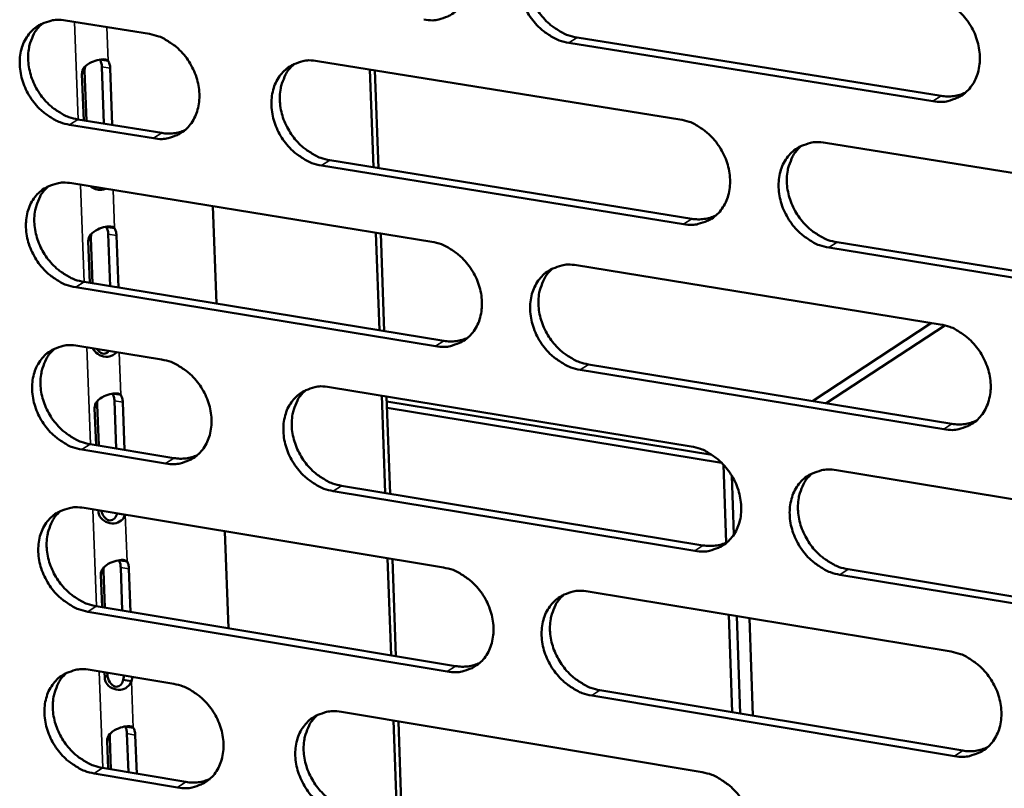
# Model space of a CAD drawing. Units: millimetres. Extents: x 65 to 5840, y 100 to 4100.
# Drawn here: x 5148 to 5191, y 3274 to 3307 of the extents above; entities that cross this region are included whole.
import ezdxf

# ---------------------------------------------------------------- set-up
doc = ezdxf.new("R2010")
doc.units = ezdxf.units.MM
doc.header["$LTSCALE"] = 20
doc.layers.add('Visible (ISO)', color=7, linetype='Continuous', lineweight=50)
doc.layers.add('Visible Narrow (ISO)', color=7, linetype='Continuous', lineweight=35)

msp = doc.modelspace()

# ---------------------------------------------------------------- linework, layer by layer
at = {"layer": 'Visible (ISO)'}
for p, q in [((5150.453, 3307.275), (5154.081, 3306.691)), ((5187.971, 3303.783), (5172.221, 3306.307)), ((5172.58, 3306.537), (5188.326, 3304.014)), ((5151.935, 3305.582), (5152.112, 3305.554)), ((5152.112, 3305.554), (5152.296, 3305.524)), ((5161.355, 3305.521), (5177.022, 3303)), ((5151.237, 3302.956), (5151.161, 3304.956)), ((5151.273, 3305.099), (5151.355, 3302.937)), ((5152.112, 3302.814), (5152.02, 3305.265)), ((5152.381, 3305.207), (5152.473, 3302.756)), ((5163.769, 3300.928), (5163.616, 3305.157)), ((5163.829, 3305.123), (5163.981, 3300.893)), ((5154.249, 3302.18), (5150.623, 3302.767)), ((5150.986, 3302.996), (5154.611, 3302.41)), ((5183.32, 3301.987), (5199.143, 3299.442)), ((5161.88, 3301.234), (5177.536, 3298.7)), ((5177.178, 3298.469), (5161.519, 3301.003)), ((5150.719, 3300.234), (5166.296, 3297.704)), ((5156.824, 3299.242), (5156.98, 3295.03)), ((5152.209, 3298.353), (5152.384, 3298.325)), ((5152.384, 3298.325), (5152.568, 3298.295)), ((5164.024, 3293.879), (5163.871, 3298.098)), ((5151.502, 3295.925), (5151.434, 3297.726)), ((5151.546, 3297.87), (5151.62, 3295.905)), ((5152.376, 3295.782), (5152.292, 3298.037)), ((5152.652, 3297.979), (5152.737, 3295.723)), ((5164.084, 3298.063), (5164.236, 3293.844)), ((5183.829, 3297.682), (5199.64, 3295.123)), ((5199.287, 3294.89), (5183.473, 3297.45)), ((5172.558, 3296.686), (5188.29, 3294.131)), ((5151.251, 3295.966), (5166.817, 3293.422)), ((5166.458, 3293.19), (5150.889, 3295.735)), ((5182.767, 3290.816), (5187.905, 3294.193)), ((5183.356, 3290.72), (5188.481, 3294.09)), ((5150.984, 3293.206), (5154.606, 3292.612)), ((5188.439, 3289.597), (5172.716, 3292.167)), ((5173.074, 3292.4), (5188.794, 3289.832)), ((5161.868, 3291.421), (5177.509, 3288.855)), ((5152.487, 3291.136), (5152.655, 3291.109)), ((5152.655, 3291.109), (5152.839, 3291.079)), ((5164.278, 3286.842), (5164.126, 3291.051)), ((5164.338, 3291.016), (5164.49, 3286.807)), ((5151.767, 3288.906), (5151.706, 3290.509)), ((5151.818, 3290.654), (5151.885, 3288.887)), ((5152.641, 3288.762), (5152.563, 3290.823)), ((5152.923, 3290.764), (5153.001, 3288.703)), ((5178.405, 3288.496), (5164.346, 3290.803)), ((5164.356, 3290.527), (5178.828, 3288.151)), ((5154.774, 3288.117), (5151.154, 3288.715)), ((5151.516, 3288.947), (5155.136, 3288.35)), ((5179.033, 3284.694), (5178.918, 3288.058)), ((5179.364, 3285.047), (5179.277, 3287.577)), ((5183.797, 3287.824), (5199.592, 3285.233)), ((5162.392, 3287.153), (5178.021, 3284.575)), ((5177.665, 3284.34), (5162.032, 3286.92)), ((5151.25, 3286.191), (5166.801, 3283.615)), ((5151.875, 3286.04), (5151.873, 3286.087)), ((5152.674, 3285.95), (5152.675, 3285.955)), ((5152.85, 3285.921), (5152.674, 3285.95)), ((5153.034, 3285.89), (5152.85, 3285.921)), ((5153.035, 3285.895), (5153.034, 3285.89)), ((5157.345, 3285.181), (5157.5, 3280.989)), ((5152.764, 3283.933), (5152.926, 3283.906)), ((5152.904, 3281.755), (5152.834, 3283.622)), ((5152.926, 3283.906), (5153.11, 3283.876)), ((5164.532, 3279.818), (5164.38, 3284.016)), ((5164.592, 3283.981), (5164.744, 3279.783)), ((5152.031, 3281.9), (5151.978, 3283.305)), ((5152.09, 3283.452), (5152.149, 3281.881)), ((5153.194, 3283.562), (5153.264, 3281.695)), ((5199.736, 3280.698), (5183.949, 3283.303)), ((5184.304, 3283.539), (5200.088, 3280.935)), ((5173.052, 3282.58), (5188.757, 3279.98)), ((5151.781, 3281.942), (5167.321, 3279.354)), ((5166.962, 3279.118), (5151.419, 3281.707)), ((5179.285, 3277.362), (5179.14, 3281.572)), ((5179.629, 3277.304), (5179.485, 3281.515)), ((5180.176, 3277.213), (5180.032, 3281.425)), ((5151.514, 3279.188), (5155.13, 3278.583)), ((5152.146, 3278.844), (5152.137, 3279.084)), ((5152.255, 3279.064), (5152.258, 3278.992)), ((5152.945, 3278.757), (5152.988, 3278.941)), ((5153.121, 3278.728), (5152.945, 3278.757)), ((5153.304, 3278.697), (5153.121, 3278.728)), ((5153.348, 3278.881), (5153.304, 3278.697)), ((5188.907, 3275.462), (5173.21, 3278.077)), ((5173.567, 3278.314), (5189.261, 3275.7)), ((5162.38, 3277.372), (5177.995, 3274.761)), ((5164.785, 3272.807), (5164.634, 3276.995)), ((5164.846, 3276.959), (5164.997, 3272.771)), ((5153.04, 3276.743), (5153.196, 3276.717)), ((5153.167, 3274.76), (5153.104, 3276.433)), ((5153.196, 3276.717), (5153.38, 3276.686)), ((5153.464, 3276.373), (5153.527, 3274.7)), ((5152.295, 3274.907), (5152.249, 3276.114)), ((5152.361, 3276.262), (5152.413, 3274.887)), ((5155.298, 3274.105), (5151.684, 3274.712)), ((5152.045, 3274.949), (5155.658, 3274.341))]:
    msp.add_line(p, q, dxfattribs=at)
at = {"layer": 'Visible (ISO)', "flags": 128}
for points in [[(5165.79, 3311.842, -0.035414), (5166.2, 3311.739, -0.057219), (5166.439, 3311.629, -0.015769), (5166.856, 3311.356, -0.034762), (5167.033, 3311.214, -0.031653), (5167.293, 3310.94, -0.032102), (5167.513, 3310.639, -0.031947), (5167.693, 3310.311, -0.03158), (5167.832, 3309.96, -0.034389), (5167.919, 3309.611, -0.033316), (5167.959, 3309.243, -0.038779), (5167.947, 3308.904, -0.037406), (5167.882, 3308.559, -0.044226), (5167.772, 3308.259, -0.043185), (5167.608, 3307.975, -0.048387), (5167.407, 3307.741, -0.048033), (5167.163, 3307.548, -0.048302), (5166.98, 3307.454, -0.024245), (5166.593, 3307.32, -0.068159), (5166.332, 3307.281, -0.047167), (5165.952, 3307.312)], [(5172.221, 3306.307, -0.035372), (5171.809, 3306.412, -0.057145), (5171.57, 3306.522, -0.015726), (5171.152, 3306.795, -0.034722), (5170.976, 3306.937, -0.031651), (5170.716, 3307.212, -0.032094), (5170.496, 3307.513, -0.031965), (5170.315, 3307.84, -0.031592), (5170.176, 3308.192, -0.034416), (5170.09, 3308.541, -0.033337), (5170.049, 3308.909, -0.038798), (5170.061, 3309.248, -0.037419), (5170.127, 3309.593, -0.044219), (5170.237, 3309.894, -0.043163), (5170.402, 3310.178, -0.048342), (5170.603, 3310.413, -0.047965), (5170.847, 3310.606, -0.048243), (5171.03, 3310.701, -0.024189), (5171.419, 3310.835, -0.068102), (5171.681, 3310.874, -0.047116), (5172.062, 3310.843)], [(5171.044, 3310.715, 0.04155), (5170.788, 3310.452, 0.065117), (5170.664, 3310.253, 0.020242), (5170.503, 3309.862, 0.041044), (5170.448, 3309.661, 0.034826), (5170.409, 3309.321, 0.036148), (5170.418, 3308.992, 0.031526), (5170.476, 3308.639, 0.032449), (5170.575, 3308.306, 0.030272), (5170.722, 3307.974, 0.030516), (5170.906, 3307.665, 0.030972), (5171.124, 3307.383, 0.030477), (5171.38, 3307.126, 0.033538), (5171.548, 3306.996, 0.014724), (5171.955, 3306.738, 0.055492), (5172.184, 3306.635, 0.034114), (5172.58, 3306.537)], [(5187.82, 3308.333, -0.035382), (5188.235, 3308.229, -0.057117), (5188.475, 3308.118, -0.015739), (5188.897, 3307.844, -0.034743), (5189.074, 3307.701, -0.031778), (5189.336, 3307.425, -0.032192), (5189.557, 3307.123, -0.032137), (5189.739, 3306.794, -0.031751), (5189.878, 3306.44, -0.034613), (5189.965, 3306.09, -0.033544), (5190.004, 3305.72, -0.03898), (5189.991, 3305.38, -0.037638), (5189.924, 3305.033, -0.044307), (5189.812, 3304.731, -0.043306), (5189.645, 3304.447, -0.048253), (5189.442, 3304.212, -0.047926), (5189.195, 3304.019, -0.047998), (5189.01, 3303.924, -0.024025), (5188.618, 3303.79, -0.067814), (5188.354, 3303.751, -0.046882), (5187.971, 3303.783)], [(5150.623, 3302.767, -0.035334), (5150.216, 3302.871, -0.057155), (5149.979, 3302.981, -0.015705), (5149.565, 3303.253, -0.034669), (5149.39, 3303.394, -0.031481), (5149.132, 3303.667, -0.031951), (5148.913, 3303.967, -0.03176), (5148.734, 3304.292, -0.031394), (5148.596, 3304.642, -0.034213), (5148.509, 3304.988, -0.033118), (5148.468, 3305.354, -0.038657), (5148.479, 3305.691, -0.037239), (5148.543, 3306.034, -0.044226), (5148.651, 3306.333, -0.043134), (5148.813, 3306.615, -0.048554), (5149.011, 3306.848, -0.048159), (5149.252, 3307.04, -0.048564), (5149.433, 3307.134, -0.024408), (5149.817, 3307.267, -0.068421), (5150.076, 3307.306, -0.047405), (5150.453, 3307.275)], [(5149.462, 3307.155, 0.041677), (5149.208, 3306.895, 0.065346), (5149.084, 3306.698, 0.020355), (5148.925, 3306.31, 0.041142), (5148.87, 3306.11, 0.034747), (5148.832, 3305.771, 0.036104), (5148.84, 3305.444, 0.031393), (5148.898, 3305.092, 0.032333), (5148.997, 3304.761, 0.030144), (5149.142, 3304.43, 0.030383), (5149.325, 3304.122, 0.03089), (5149.542, 3303.841, 0.030371), (5149.796, 3303.585, 0.033545), (5149.962, 3303.455, 0.01475), (5150.367, 3303.198, 0.055579), (5150.593, 3303.095, 0.034137), (5150.986, 3302.996)], [(5154.081, 3306.691, -0.035362), (5154.489, 3306.587, -0.057183), (5154.726, 3306.477, -0.015734), (5155.141, 3306.205, -0.034701), (5155.317, 3306.064, -0.03154), (5155.576, 3305.79, -0.031999), (5155.794, 3305.49, -0.031827), (5155.974, 3305.164, -0.031459), (5156.113, 3304.814, -0.034286), (5156.2, 3304.467, -0.033199), (5156.24, 3304.1, -0.038728), (5156.229, 3303.763, -0.037331), (5156.164, 3303.419, -0.044271), (5156.056, 3303.12, -0.043211), (5155.893, 3302.838, -0.048541), (5155.694, 3302.605, -0.04818), (5155.452, 3302.414, -0.048486), (5155.271, 3302.319, -0.024365), (5154.886, 3302.187, -0.068321), (5154.626, 3302.148, -0.047327), (5154.249, 3302.18)], [(5152.02, 3305.265, 0.037192), (5152.014, 3305.357, 0.037192), (5151.994, 3305.446, 0.030117), (5151.969, 3305.516, 0.030117), (5151.935, 3305.582)], [(5152.296, 3305.524, -0.03011), (5152.33, 3305.458, -0.03011), (5152.355, 3305.388, -0.037185), (5152.375, 3305.299, -0.037185), (5152.381, 3305.207)], [(5161.519, 3301.003, -0.035318), (5161.11, 3301.108, -0.057104), (5160.872, 3301.218, -0.01569), (5160.456, 3301.491, -0.03466), (5160.281, 3301.632, -0.031543), (5160.022, 3301.906, -0.031995), (5159.802, 3302.206, -0.031854), (5159.623, 3302.533, -0.031479), (5159.484, 3302.883, -0.034324), (5159.397, 3303.23, -0.033231), (5159.357, 3303.597, -0.038757), (5159.368, 3303.934, -0.037355), (5159.433, 3304.279, -0.044268), (5159.542, 3304.578, -0.043195), (5159.705, 3304.86, -0.048489), (5159.905, 3305.094, -0.048107), (5160.147, 3305.286, -0.048412), (5160.329, 3305.381, -0.024298), (5160.715, 3305.514, -0.068249), (5160.976, 3305.552, -0.047262), (5161.355, 3305.521)], [(5160.347, 3305.396, 0.041577), (5160.093, 3305.134, 0.065192), (5159.97, 3304.937, 0.020268), (5159.811, 3304.548, 0.041057), (5159.757, 3304.347, 0.034745), (5159.718, 3304.009, 0.036087), (5159.728, 3303.681, 0.031416), (5159.786, 3303.329, 0.03235), (5159.885, 3302.997, 0.030161), (5160.031, 3302.667, 0.030405), (5160.214, 3302.359, 0.030877), (5160.432, 3302.078, 0.030373), (5160.687, 3301.822, 0.033478), (5160.853, 3301.692, 0.014689), (5161.259, 3301.435, 0.055451), (5161.486, 3301.332, 0.034061), (5161.88, 3301.234)], [(5188.326, 3304.014, 0.038675), (5188.599, 3303.988, 0.038675), (5188.872, 3304.004, 0.037143), (5189.129, 3304.059, 0.037143), (5189.375, 3304.152)], [(5177.022, 3303, -0.035328), (5177.434, 3302.896, -0.057077), (5177.674, 3302.785, -0.015703), (5178.093, 3302.512, -0.034681), (5178.269, 3302.369, -0.031669), (5178.53, 3302.094, -0.032092), (5178.751, 3301.793, -0.032025), (5178.931, 3301.465, -0.031637), (5179.07, 3301.113, -0.03452), (5179.157, 3300.764, -0.033436), (5179.197, 3300.395, -0.038938), (5179.184, 3300.057, -0.037574), (5179.118, 3299.712, -0.044357), (5179.007, 3299.411, -0.043339), (5178.842, 3299.128, -0.048402), (5178.64, 3298.894, -0.048069), (5178.395, 3298.702, -0.048167), (5178.211, 3298.608, -0.024134), (5177.822, 3298.475, -0.06796), (5177.559, 3298.436, -0.047027), (5177.178, 3298.469)], [(5154.611, 3302.41, 0.037747), (5154.871, 3302.384, 0.037747), (5155.132, 3302.398, 0.036243), (5155.378, 3302.448, 0.036243), (5155.614, 3302.533)], [(5183.473, 3297.45, -0.035286), (5183.06, 3297.555, -0.057003), (5182.82, 3297.666, -0.01566), (5182.4, 3297.94, -0.034642), (5182.223, 3298.082, -0.031666), (5181.963, 3298.357, -0.032084), (5181.742, 3298.659, -0.032044), (5181.561, 3298.987, -0.031649), (5181.422, 3299.339, -0.034547), (5181.335, 3299.688, -0.033457), (5181.296, 3300.057, -0.038958), (5181.308, 3300.396, -0.037586), (5181.375, 3300.741, -0.04435), (5181.486, 3301.042, -0.043317), (5181.651, 3301.325, -0.048356), (5181.854, 3301.56, -0.048001), (5182.099, 3301.753, -0.048109), (5182.283, 3301.847, -0.024078), (5182.674, 3301.981, -0.067904), (5182.937, 3302.019, -0.046976), (5183.32, 3301.987)], [(5182.278, 3301.852, 0.041374), (5182.024, 3301.587, 0.064878), (5181.901, 3301.388, 0.020093), (5181.744, 3300.996, 0.040881), (5181.69, 3300.796, 0.034737), (5181.653, 3300.457, 0.036048), (5181.663, 3300.128, 0.031458), (5181.722, 3299.776, 0.032379), (5181.823, 3299.445, 0.030191), (5181.97, 3299.114, 0.030444), (5182.155, 3298.806, 0.030846), (5182.374, 3298.526, 0.030371), (5182.629, 3298.27, 0.03334), (5182.796, 3298.141, 0.014564), (5183.204, 3297.884, 0.055189), (5183.433, 3297.781, 0.033904), (5183.829, 3297.682)], [(5150.889, 3295.735, -0.035264), (5150.482, 3295.839, -0.057063), (5150.246, 3295.949, -0.015654), (5149.831, 3296.221, -0.034598), (5149.657, 3296.363, -0.031436), (5149.399, 3296.636, -0.031897), (5149.181, 3296.935, -0.031744), (5149.002, 3297.26, -0.031366), (5148.863, 3297.609, -0.034232), (5148.777, 3297.955, -0.033124), (5148.736, 3298.321, -0.038715), (5148.747, 3298.657, -0.037291), (5148.81, 3298.999, -0.044316), (5148.918, 3299.297, -0.043227), (5149.08, 3299.579, -0.048636), (5149.278, 3299.811, -0.048249), (5149.519, 3300.002, -0.048582), (5149.7, 3300.096, -0.024408), (5150.083, 3300.228, -0.068395), (5150.343, 3300.266, -0.047408), (5150.719, 3300.234)], [(5149.721, 3300.113, 0.041602), (5149.469, 3299.852, 0.065265), (5149.347, 3299.656, 0.020293), (5149.19, 3299.269, 0.041068), (5149.136, 3299.069, 0.034663), (5149.099, 3298.732, 0.036025), (5149.108, 3298.405, 0.031307), (5149.167, 3298.055, 0.032251), (5149.266, 3297.725, 0.030051), (5149.412, 3297.395, 0.030294), (5149.594, 3297.088, 0.030783), (5149.811, 3296.808, 0.030268), (5150.065, 3296.553, 0.033418), (5150.23, 3296.424, 0.014654), (5150.634, 3296.167, 0.055409), (5150.86, 3296.065, 0.034008), (5151.251, 3295.966)], [(5177.536, 3298.7, 0.0386), (5177.805, 3298.674, 0.0386), (5178.076, 3298.69, 0.037049), (5178.33, 3298.744, 0.037049), (5178.574, 3298.834)], [(5152.292, 3298.037, 0.037182), (5152.286, 3298.128, 0.037182), (5152.266, 3298.218, 0.030095), (5152.241, 3298.287, 0.030095), (5152.208, 3298.353)], [(5152.568, 3298.295, -0.030194), (5152.601, 3298.229, -0.030194), (5152.627, 3298.159, -0.03734), (5152.646, 3298.07, -0.03734), (5152.652, 3297.979)], [(5166.296, 3297.704, -0.035274), (5166.707, 3297.599, -0.057036), (5166.944, 3297.488, -0.015667), (5167.362, 3297.215, -0.03462), (5167.537, 3297.073, -0.031561), (5167.797, 3296.799, -0.031994), (5168.016, 3296.498, -0.031914), (5168.196, 3296.172, -0.031523), (5168.335, 3295.821, -0.034427), (5168.422, 3295.474, -0.033329), (5168.462, 3295.106, -0.038896), (5168.45, 3294.769, -0.037509), (5168.385, 3294.425, -0.044407), (5168.275, 3294.126, -0.043371), (5168.111, 3293.845, -0.04855), (5167.911, 3293.612, -0.048211), (5167.668, 3293.421, -0.048336), (5167.485, 3293.327, -0.024243), (5167.098, 3293.195, -0.068106), (5166.837, 3293.157, -0.047173), (5166.458, 3293.19)], [(5172.716, 3292.167, -0.035232), (5172.305, 3292.272, -0.056963), (5172.067, 3292.383, -0.015625), (5171.649, 3292.657, -0.03458), (5171.474, 3292.799, -0.031559), (5171.214, 3293.073, -0.031985), (5170.994, 3293.374, -0.031932), (5170.814, 3293.701, -0.031535), (5170.675, 3294.052, -0.034454), (5170.589, 3294.399, -0.03335), (5170.549, 3294.766, -0.038916), (5170.561, 3295.104, -0.037522), (5170.626, 3295.448, -0.044399), (5170.736, 3295.747, -0.043349), (5170.901, 3296.029, -0.048504), (5171.101, 3296.263, -0.048144), (5171.345, 3296.454, -0.048278), (5171.528, 3296.548, -0.024187), (5171.916, 3296.681, -0.06805), (5172.178, 3296.719, -0.047122), (5172.558, 3296.686)], [(5171.527, 3296.555, 0.041402), (5171.275, 3296.292, 0.064955), (5171.153, 3296.093, 0.02012), (5170.997, 3295.704, 0.040895), (5170.944, 3295.504, 0.034657), (5170.907, 3295.166, 0.035988), (5170.918, 3294.839, 0.03135), (5170.977, 3294.488, 0.032281), (5171.078, 3294.158, 0.030081), (5171.225, 3293.828, 0.030334), (5171.409, 3293.522, 0.030754), (5171.627, 3293.242, 0.030269), (5171.881, 3292.987, 0.033283), (5172.047, 3292.858, 0.014531), (5172.454, 3292.602, 0.05515), (5172.681, 3292.499, 0.033854), (5173.074, 3292.4)], [(5188.29, 3294.131, -0.035242), (5188.703, 3294.025, -0.056935), (5188.944, 3293.914, -0.015637), (5189.364, 3293.639, -0.034601), (5189.541, 3293.497, -0.031685), (5189.803, 3293.221, -0.032083), (5190.024, 3292.919, -0.032104), (5190.204, 3292.591, -0.031694), (5190.344, 3292.238, -0.034651), (5190.43, 3291.889, -0.033557), (5190.47, 3291.52, -0.039098), (5190.457, 3291.181, -0.037742), (5190.39, 3290.836, -0.044488), (5190.278, 3290.536, -0.043492), (5190.111, 3290.253, -0.048415), (5189.908, 3290.019, -0.048103), (5189.662, 3289.828, -0.048031), (5189.477, 3289.734, -0.024023), (5189.086, 3289.602, -0.067762), (5188.822, 3289.564, -0.046887), (5188.439, 3289.597)], [(5166.817, 3293.422, 0.038524), (5167.084, 3293.396, 0.038524), (5167.352, 3293.411, 0.036955), (5167.604, 3293.464, 0.036955), (5167.845, 3293.553)], [(5151.154, 3288.715, -0.035195), (5150.747, 3288.82, -0.056972), (5150.511, 3288.93, -0.015604), (5150.097, 3289.202, -0.034528), (5149.923, 3289.344, -0.03139), (5149.666, 3289.617, -0.031844), (5149.448, 3289.916, -0.031728), (5149.269, 3290.241, -0.031338), (5149.13, 3290.59, -0.03425), (5149.044, 3290.934, -0.03313), (5149.003, 3291.3, -0.038773), (5149.014, 3291.635, -0.037342), (5149.078, 3291.977, -0.044406), (5149.185, 3292.274, -0.04332), (5149.347, 3292.555, -0.048718), (5149.545, 3292.786, -0.048339), (5149.786, 3292.976, -0.048599), (5149.967, 3293.07, -0.024407), (5150.35, 3293.201, -0.068368), (5150.609, 3293.239, -0.04741), (5150.984, 3293.206)], [(5149.981, 3293.083, 0.041528), (5149.73, 3292.823, 0.065183), (5149.609, 3292.626, 0.020232), (5149.454, 3292.24, 0.040994), (5149.402, 3292.041, 0.03458), (5149.365, 3291.705, 0.035946), (5149.376, 3291.379, 0.031221), (5149.435, 3291.03, 0.032169), (5149.535, 3290.701, 0.029957), (5149.681, 3290.373, 0.030206), (5149.863, 3290.067, 0.030676), (5150.08, 3289.788, 0.030166), (5150.333, 3289.534, 0.033293), (5150.498, 3289.405, 0.014559), (5150.901, 3289.149, 0.055239), (5151.126, 3289.047, 0.03388), (5151.516, 3288.947)], [(5154.606, 3292.612, -0.035222), (5155.014, 3292.507, -0.057), (5155.251, 3292.397, -0.015632), (5155.666, 3292.124, -0.034559), (5155.84, 3291.983, -0.031448), (5156.099, 3291.709, -0.031892), (5156.317, 3291.41, -0.031794), (5156.497, 3291.084, -0.031402), (5156.635, 3290.735, -0.034324), (5156.722, 3290.389, -0.033211), (5156.762, 3290.023, -0.038845), (5156.751, 3289.688, -0.037434), (5156.687, 3289.345, -0.044452), (5156.578, 3289.048, -0.043397), (5156.415, 3288.767, -0.048704), (5156.217, 3288.536, -0.048359), (5155.976, 3288.346, -0.04852), (5155.794, 3288.253, -0.024362), (5155.41, 3288.122, -0.068268), (5155.15, 3288.084, -0.047332), (5154.774, 3288.117)], [(5162.032, 3286.92, -0.035179), (5161.623, 3287.025, -0.056922), (5161.386, 3287.136, -0.015589), (5160.971, 3287.409, -0.034519), (5160.796, 3287.551, -0.031451), (5160.537, 3287.824, -0.031887), (5160.318, 3288.124, -0.031821), (5160.139, 3288.449, -0.031422), (5160.001, 3288.799, -0.034361), (5159.914, 3289.145, -0.033243), (5159.874, 3289.511, -0.038874), (5159.885, 3289.847, -0.037458), (5159.95, 3290.19, -0.044448), (5160.058, 3290.488, -0.043382), (5160.222, 3290.769, -0.048652), (5160.421, 3291.001, -0.048286), (5160.663, 3291.191, -0.048447), (5160.845, 3291.285, -0.024296), (5161.23, 3291.416, -0.068196), (5161.491, 3291.454, -0.047267), (5161.868, 3291.421)], [(5160.847, 3291.293, 0.041429), (5160.597, 3291.031, 0.065029), (5160.477, 3290.834, 0.020147), (5160.322, 3290.446, 0.040908), (5160.27, 3290.247, 0.034577), (5160.234, 3289.91, 0.035928), (5160.245, 3289.585, 0.031242), (5160.304, 3289.236, 0.032184), (5160.405, 3288.907, 0.029973), (5160.551, 3288.578, 0.030226), (5160.735, 3288.273, 0.030661), (5160.952, 3287.994, 0.030166), (5161.205, 3287.74, 0.033226), (5161.37, 3287.611, 0.014497), (5161.775, 3287.355, 0.055111), (5162.001, 3287.253, 0.033804), (5162.392, 3287.153)], [(5152.563, 3290.823, 0.036841), (5152.557, 3290.913, 0.036841), (5152.538, 3291.001, 0.029855), (5152.513, 3291.07, 0.029855), (5152.48, 3291.135)], [(5152.839, 3291.079, -0.030279), (5152.872, 3291.013, -0.030279), (5152.898, 3290.944, -0.037495), (5152.917, 3290.855, -0.037495), (5152.923, 3290.764)], [(5188.794, 3289.832, 0.039349), (5189.071, 3289.805, 0.039349), (5189.348, 3289.821, 0.037734), (5189.608, 3289.878, 0.037734), (5189.857, 3289.973)], [(5177.509, 3288.855, -0.035188), (5177.921, 3288.75, -0.056895), (5178.16, 3288.639, -0.015601), (5178.579, 3288.364, -0.03454), (5178.755, 3288.222, -0.031577), (5179.015, 3287.948, -0.031984), (5179.235, 3287.646, -0.031992), (5179.415, 3287.319, -0.031579), (5179.554, 3286.968, -0.034557), (5179.64, 3286.62, -0.033449), (5179.68, 3286.253, -0.039056), (5179.668, 3285.915, -0.037678), (5179.602, 3285.572, -0.044539), (5179.491, 3285.273, -0.043526), (5179.326, 3284.991, -0.048564), (5179.124, 3284.759, -0.048246), (5178.88, 3284.568, -0.0482), (5178.696, 3284.475, -0.024132), (5178.307, 3284.344, -0.067907), (5178.045, 3284.306, -0.047032), (5177.665, 3284.34)], [(5155.136, 3288.35, 0.03841), (5155.399, 3288.324, 0.03841), (5155.664, 3288.338, 0.036826), (5155.913, 3288.389, 0.036826), (5156.151, 3288.477)], [(5183.949, 3283.303, -0.035147), (5183.536, 3283.409, -0.056821), (5183.297, 3283.52, -0.015559), (5182.877, 3283.795, -0.0345), (5182.701, 3283.938, -0.031574), (5182.441, 3284.212, -0.031976), (5182.221, 3284.514, -0.03201), (5182.041, 3284.841, -0.031592), (5181.902, 3285.193, -0.034584), (5181.815, 3285.54, -0.03347), (5181.775, 3285.908, -0.039076), (5181.788, 3286.246, -0.03769), (5181.854, 3286.589, -0.044531), (5181.965, 3286.889, -0.043504), (5182.131, 3287.171, -0.048518), (5182.333, 3287.404, -0.048178), (5182.578, 3287.595, -0.048142), (5182.762, 3287.688, -0.024076), (5183.152, 3287.82, -0.067852), (5183.415, 3287.858, -0.046981), (5183.797, 3287.824)], [(5182.741, 3287.686, 0.041226), (5182.492, 3287.421, 0.064717), (5182.371, 3287.222, 0.019972), (5182.218, 3286.832, 0.040733), (5182.166, 3286.632, 0.034567), (5182.131, 3286.295, 0.035887), (5182.143, 3285.969, 0.031282), (5182.204, 3285.62, 0.03221), (5182.305, 3285.291, 0.029999), (5182.453, 3284.963, 0.030261), (5182.638, 3284.657, 0.030628), (5182.856, 3284.379, 0.030162), (5183.111, 3284.125, 0.033086), (5183.277, 3283.997, 0.014372), (5183.683, 3283.741, 0.054848), (5183.911, 3283.638, 0.033646), (5184.304, 3283.539)], [(5151.419, 3281.707, -0.035125), (5151.012, 3281.813, -0.056881), (5150.777, 3281.923, -0.015553), (5150.363, 3282.196, -0.034457), (5150.189, 3282.337, -0.031345), (5149.932, 3282.61, -0.03179), (5149.714, 3282.909, -0.031711), (5149.535, 3283.233, -0.03131), (5149.397, 3283.582, -0.034269), (5149.311, 3283.927, -0.033136), (5149.27, 3284.291, -0.038832), (5149.281, 3284.626, -0.037393), (5149.344, 3284.967, -0.044497), (5149.452, 3285.263, -0.043413), (5149.614, 3285.543, -0.0488), (5149.811, 3285.774, -0.048428), (5150.052, 3285.964, -0.048616), (5150.233, 3286.056, -0.024405), (5150.615, 3286.187, -0.068341), (5150.875, 3286.224, -0.047413), (5151.25, 3286.191)], [(5150.239, 3286.066, 0.041454), (5149.991, 3285.806, 0.065103), (5149.871, 3285.61, 0.020172), (5149.718, 3285.224, 0.040919), (5149.667, 3285.025, 0.034497), (5149.631, 3284.69, 0.035867), (5149.643, 3284.366, 0.031135), (5149.703, 3284.018, 0.032087), (5149.803, 3283.69, 0.029864), (5149.949, 3283.363, 0.030117), (5150.132, 3283.059, 0.030569), (5150.348, 3282.781, 0.030064), (5150.6, 3282.527, 0.033168), (5150.765, 3282.399, 0.014464), (5151.167, 3282.143, 0.055071), (5151.391, 3282.041, 0.033753), (5151.781, 3281.942)], [(5178.021, 3284.575, 0.039267), (5178.295, 3284.548, 0.039267), (5178.569, 3284.564, 0.037634), (5178.827, 3284.619, 0.037634), (5179.073, 3284.713)], [(5152.834, 3283.622, 0.036501), (5152.828, 3283.711, 0.036501), (5152.809, 3283.798, 0.029616), (5152.785, 3283.866, 0.029616), (5152.753, 3283.931)], [(5153.11, 3283.876, -0.030364), (5153.143, 3283.81, -0.030364), (5153.168, 3283.741, -0.037651), (5153.188, 3283.653, -0.037651), (5153.194, 3283.562)], [(5166.801, 3283.615, -0.035135), (5167.211, 3283.51, -0.056854), (5167.448, 3283.399, -0.015566), (5167.865, 3283.125, -0.034478), (5168.04, 3282.983, -0.03147), (5168.299, 3282.709, -0.031886), (5168.518, 3282.409, -0.031881), (5168.698, 3282.083, -0.031466), (5168.836, 3281.733, -0.034464), (5168.923, 3281.387, -0.033341), (5168.963, 3281.02, -0.039014), (5168.951, 3280.685, -0.037613), (5168.886, 3280.342, -0.044588), (5168.776, 3280.045, -0.043558), (5168.612, 3279.764, -0.048712), (5168.412, 3279.533, -0.048389), (5168.17, 3279.344, -0.048369), (5167.987, 3279.251, -0.02424), (5167.601, 3279.121, -0.068052), (5167.34, 3279.084, -0.047177), (5166.962, 3279.118)], [(5173.21, 3278.077, -0.035093), (5172.8, 3278.183, -0.056781), (5172.562, 3278.295, -0.015524), (5172.145, 3278.569, -0.034439), (5171.97, 3278.711, -0.031467), (5171.71, 3278.985, -0.031878), (5171.491, 3279.285, -0.031899), (5171.311, 3279.611, -0.031478), (5171.173, 3279.962, -0.034491), (5171.086, 3280.308, -0.033362), (5171.046, 3280.674, -0.039034), (5171.058, 3281.01, -0.037626), (5171.124, 3281.353, -0.04458), (5171.233, 3281.651, -0.043536), (5171.398, 3281.932, -0.048667), (5171.598, 3282.163, -0.048321), (5171.841, 3282.353, -0.048311), (5172.024, 3282.446, -0.024185), (5172.411, 3282.577, -0.067997), (5172.673, 3282.614, -0.047126), (5173.052, 3282.58)], [(5172.008, 3282.446, 0.041255), (5171.76, 3282.182, 0.064794), (5171.641, 3281.984, 0.02), (5171.489, 3281.596, 0.040747), (5171.438, 3281.397, 0.034488), (5171.403, 3281.062, 0.035829), (5171.416, 3280.737, 0.031175), (5171.477, 3280.389, 0.032115), (5171.578, 3280.061, 0.029892), (5171.726, 3279.734, 0.030154), (5171.91, 3279.43, 0.030537), (5172.127, 3279.152, 0.030062), (5172.381, 3278.899, 0.033031), (5172.545, 3278.772, 0.01434), (5172.95, 3278.516, 0.054811), (5173.176, 3278.413, 0.033598), (5173.567, 3278.314)], [(5188.757, 3279.98, -0.035103), (5189.171, 3279.873, -0.056753), (5189.41, 3279.762, -0.015536), (5189.831, 3279.486, -0.034459), (5190.007, 3279.343, -0.031593), (5190.268, 3279.068, -0.031974), (5190.489, 3278.766, -0.03207), (5190.669, 3278.439, -0.031636), (5190.808, 3278.087, -0.034688), (5190.894, 3277.739, -0.03357), (5190.934, 3277.371, -0.039217), (5190.921, 3277.034, -0.037847), (5190.854, 3276.69, -0.04467), (5190.742, 3276.391, -0.04368), (5190.576, 3276.11, -0.048576), (5190.373, 3275.878, -0.04828), (5190.127, 3275.688, -0.048063), (5189.943, 3275.595, -0.02402), (5189.552, 3275.465, -0.067708), (5189.288, 3275.428, -0.04689), (5188.907, 3275.462)], [(5167.321, 3279.354, 0.039185), (5167.591, 3279.327, 0.039185), (5167.863, 3279.342, 0.037534), (5168.118, 3279.396, 0.037534), (5168.362, 3279.487)], [(5151.684, 3274.712, -0.035056), (5151.277, 3274.819, -0.05679), (5151.042, 3274.929, -0.015503), (5150.628, 3275.202, -0.034387), (5150.455, 3275.343, -0.0313), (5150.198, 3275.616, -0.031737), (5149.98, 3275.915, -0.031695), (5149.801, 3276.239, -0.031281), (5149.663, 3276.587, -0.034287), (5149.577, 3276.931, -0.033142), (5149.536, 3277.295, -0.03889), (5149.547, 3277.629, -0.037445), (5149.611, 3277.97, -0.044587), (5149.718, 3278.265, -0.043507), (5149.88, 3278.544, -0.048881), (5150.077, 3278.774, -0.048518), (5150.317, 3278.963, -0.048633), (5150.498, 3279.055, -0.024404), (5150.881, 3279.185, -0.068314), (5151.14, 3279.222, -0.047415), (5151.514, 3279.188)], [(5150.497, 3279.062, 0.041381), (5150.251, 3278.801, 0.065022), (5150.133, 3278.605, 0.020111), (5149.982, 3278.22, 0.040846), (5149.931, 3278.022, 0.034413), (5149.897, 3277.688, 0.035788), (5149.91, 3277.365, 0.031049), (5149.97, 3277.018, 0.032005), (5150.071, 3276.692, 0.029772), (5150.217, 3276.366, 0.030029), (5150.4, 3276.063, 0.030463), (5150.616, 3275.786, 0.029963), (5150.868, 3275.533, 0.033044), (5151.031, 3275.406, 0.01437), (5151.433, 3275.15, 0.054903), (5151.657, 3275.048, 0.033626), (5152.045, 3274.949)], [(5155.13, 3278.583, -0.035083), (5155.538, 3278.477, -0.056818), (5155.774, 3278.367, -0.015531), (5156.188, 3278.094, -0.034418), (5156.362, 3277.952, -0.031357), (5156.62, 3277.679, -0.031785), (5156.838, 3277.38, -0.031761), (5157.017, 3277.055, -0.031345), (5157.155, 3276.706, -0.034361), (5157.242, 3276.362, -0.033223), (5157.282, 3275.997, -0.038962), (5157.271, 3275.662, -0.037537), (5157.207, 3275.321, -0.044633), (5157.098, 3275.025, -0.043584), (5156.936, 3274.746, -0.048867), (5156.738, 3274.516, -0.048538), (5156.497, 3274.328, -0.048553), (5156.316, 3274.236, -0.024359), (5155.932, 3274.107, -0.068213), (5155.673, 3274.07, -0.047335), (5155.298, 3274.105)], [(5162.543, 3272.886, -0.03504), (5162.135, 3272.993, -0.05674), (5161.899, 3273.104, -0.015488), (5161.483, 3273.378, -0.034378), (5161.309, 3273.519, -0.03136), (5161.051, 3273.792, -0.03178), (5160.833, 3274.092, -0.031789), (5160.654, 3274.417, -0.031365), (5160.515, 3274.766, -0.034398), (5160.429, 3275.111, -0.033255), (5160.389, 3275.476, -0.038992), (5160.4, 3275.81, -0.037561), (5160.465, 3276.152, -0.044629), (5160.573, 3276.448, -0.043569), (5160.736, 3276.727, -0.048815), (5160.935, 3276.958, -0.048464), (5161.176, 3277.147, -0.04848), (5161.358, 3277.239, -0.024293), (5161.743, 3277.369, -0.068142), (5162.003, 3277.406, -0.047271), (5162.38, 3277.372)], [(5161.346, 3277.241, 0.041282), (5161.1, 3276.978, 0.064868), (5160.982, 3276.782, 0.020026), (5160.831, 3276.395, 0.04076), (5160.781, 3276.197, 0.034409), (5160.747, 3275.863, 0.03577), (5160.761, 3275.539, 0.031069), (5160.822, 3275.193, 0.032019), (5160.923, 3274.866, 0.029785), (5161.07, 3274.54, 0.030047), (5161.253, 3274.237, 0.030447), (5161.47, 3273.96, 0.029962), (5161.722, 3273.708, 0.032976), (5161.886, 3273.581, 0.014309), (5162.289, 3273.325, 0.054774), (5162.513, 3273.223, 0.033549), (5162.902, 3273.124)], [(5153.104, 3276.433, 0.036161), (5153.098, 3276.522, 0.036161), (5153.08, 3276.608, 0.029377), (5153.056, 3276.676, 0.029377), (5153.024, 3276.74)], [(5153.38, 3276.686, -0.030449), (5153.413, 3276.621, -0.030449), (5153.438, 3276.552, -0.037807), (5153.458, 3276.464, -0.037807), (5153.464, 3276.373)], [(5189.261, 3275.7, 0.040014), (5189.541, 3275.672, 0.040014), (5189.822, 3275.689, 0.038315), (5190.085, 3275.747, 0.038315), (5190.336, 3275.845)], [(5177.995, 3274.761, -0.035049), (5178.406, 3274.655, -0.056713), (5178.644, 3274.543, -0.015501), (5179.063, 3274.268, -0.034398), (5179.238, 3274.126, -0.031485), (5179.497, 3273.852, -0.031876), (5179.717, 3273.551, -0.031959), (5179.897, 3273.224, -0.031522), (5180.036, 3272.873, -0.034594), (5180.122, 3272.527, -0.033461), (5180.162, 3272.161, -0.039175), (5180.15, 3271.825, -0.037782), (5180.083, 3271.482, -0.04472), (5179.973, 3271.185, -0.043713), (5179.808, 3270.905, -0.048725), (5179.606, 3270.674, -0.048423), (5179.363, 3270.485, -0.048232), (5179.18, 3270.393, -0.024128), (5178.791, 3270.263, -0.067853), (5178.529, 3270.227, -0.047035), (5178.15, 3270.262)], [(5155.658, 3274.341, 0.039065), (5155.925, 3274.314, 0.039065), (5156.194, 3274.328, 0.037399), (5156.446, 3274.381, 0.037399), (5156.687, 3274.47)]]:
    msp.add_lwpolyline(points, format="xyb", dxfattribs=at)
at = {"layer": 'Visible (ISO)'}
for points, knots in [([(5151.161, 3304.956), (5151.153, 3305.167), (5151.319, 3305.357), (5151.569, 3305.471), (5151.788, 3305.571), (5152.04, 3305.62), (5152.183, 3305.586), (5152.23, 3305.575), (5152.268, 3305.554), (5152.296, 3305.524)], [-3.141593, -3.141593, -3.141593, -3.141593, -2.014828, -2.014828, -2.014828, -1.028833, -1.028833, -1.028833, -0.700734, -0.700734, -0.700734, -0.700734]), ([(5151.292, 3305.281), (5151.281, 3305.238), (5151.274, 3305.193), (5151.273, 3305.147), (5151.273, 3305.131), (5151.273, 3305.115), (5151.273, 3305.099)], [2.8085564, 2.8085564, 2.8085564, 2.8085564, 3.0554307, 3.0554307, 3.0554307, 3.1415927, 3.1415927, 3.1415927, 3.1415927]), ([(5152.182, 3299.997), (5152.128, 3299.974), (5152.07, 3299.959), (5152.008, 3299.954), (5151.833, 3299.938), (5151.652, 3300.001), (5151.523, 3300.106)], [-1.723279, -1.723279, -1.723279, -1.723279, -1.457461, -1.457461, -1.457461, -0.703456, -0.703456, -0.703456, -0.703456]), ([(5151.434, 3297.726), (5151.426, 3297.936), (5151.592, 3298.126), (5151.842, 3298.24), (5152.06, 3298.34), (5152.312, 3298.39), (5152.454, 3298.356), (5152.502, 3298.345), (5152.539, 3298.324), (5152.568, 3298.295)], [-3.141593, -3.141593, -3.141593, -3.141593, -2.014828, -2.014828, -2.014828, -1.028833, -1.028833, -1.028833, -0.700734, -0.700734, -0.700734, -0.700734]), ([(5151.564, 3298.049), (5151.553, 3298.007), (5151.547, 3297.963), (5151.546, 3297.918), (5151.545, 3297.902), (5151.545, 3297.886), (5151.546, 3297.87)], [2.812445, 2.812445, 2.812445, 2.812445, 3.0554307, 3.0554307, 3.0554307, 3.1415927, 3.1415927, 3.1415927, 3.1415927]), ([(5152.663, 3292.931), (5152.57, 3292.823), (5152.437, 3292.747), (5152.28, 3292.733), (5152.03, 3292.71), (5151.769, 3292.848), (5151.663, 3293.038), (5151.652, 3293.058), (5151.643, 3293.079), (5151.634, 3293.1)], [-2.132499, -2.132499, -2.132499, -2.132499, -1.457461, -1.457461, -1.457461, -0.381441, -0.381441, -0.381441, -0.267257, -0.267257, -0.267257, -0.267257]), ([(5151.809, 3293.073), (5151.868, 3292.973), (5151.95, 3292.897), (5152.041, 3292.872), (5152.152, 3292.841), (5152.258, 3292.888), (5152.329, 3292.987)], [0.608258, 0.608258, 0.608258, 0.608258, 1.264123, 1.264123, 1.264123, 2.065377, 2.065377, 2.065377, 2.065377]), ([(5151.706, 3290.509), (5151.698, 3290.719), (5151.864, 3290.908), (5152.114, 3291.022), (5152.332, 3291.122), (5152.583, 3291.172), (5152.726, 3291.139), (5152.773, 3291.128), (5152.81, 3291.108), (5152.839, 3291.079)], [-3.141593, -3.141593, -3.141593, -3.141593, -2.014828, -2.014828, -2.014828, -1.028833, -1.028833, -1.028833, -0.700734, -0.700734, -0.700734, -0.700734]), ([(5151.835, 3290.831), (5151.825, 3290.79), (5151.819, 3290.747), (5151.818, 3290.702), (5151.817, 3290.686), (5151.817, 3290.67), (5151.818, 3290.654)], [2.816314, 2.816314, 2.816314, 2.816314, 3.0554307, 3.0554307, 3.0554307, 3.1415927, 3.1415927, 3.1415927, 3.1415927]), ([(5153.034, 3285.89), (5152.959, 3285.699), (5152.779, 3285.547), (5152.551, 3285.525), (5152.302, 3285.502), (5152.041, 3285.64), (5151.935, 3285.829), (5151.898, 3285.897), (5151.878, 3285.969), (5151.875, 3286.04)], [-2.440859, -2.440859, -2.440859, -2.440859, -1.457461, -1.457461, -1.457461, -0.381441, -0.381441, -0.381441, 0, 0, 0, 0]), ([(5152.002, 3286.067), (5152.045, 3285.876), (5152.167, 3285.705), (5152.313, 3285.665), (5152.466, 3285.623), (5152.608, 3285.729), (5152.664, 3285.913), (5152.667, 3285.925), (5152.671, 3285.937), (5152.674, 3285.95)], [0.215208, 0.215208, 0.215208, 0.215208, 1.264123, 1.264123, 1.264123, 2.367464, 2.367464, 2.367464, 2.440859, 2.440859, 2.440859, 2.440859]), ([(5151.978, 3283.305), (5151.97, 3283.515), (5152.136, 3283.703), (5152.385, 3283.817), (5152.603, 3283.917), (5152.854, 3283.968), (5152.996, 3283.936), (5153.044, 3283.925), (5153.081, 3283.905), (5153.11, 3283.876)], [-3.141593, -3.141593, -3.141593, -3.141593, -2.014828, -2.014828, -2.014828, -1.028833, -1.028833, -1.028833, -0.700734, -0.700734, -0.700734, -0.700734]), ([(5152.107, 3283.626), (5152.097, 3283.585), (5152.091, 3283.543), (5152.089, 3283.5), (5152.089, 3283.484), (5152.089, 3283.468), (5152.09, 3283.452)], [2.8201636, 2.8201636, 2.8201636, 2.8201636, 3.0554307, 3.0554307, 3.0554307, 3.1415927, 3.1415927, 3.1415927, 3.1415927]), ([(5152.258, 3278.992), (5152.267, 3278.757), (5152.409, 3278.52), (5152.584, 3278.472), (5152.737, 3278.43), (5152.879, 3278.536), (5152.934, 3278.72), (5152.938, 3278.732), (5152.941, 3278.744), (5152.945, 3278.757)], [0, 0, 0, 0, 1.264123, 1.264123, 1.264123, 2.367464, 2.367464, 2.367464, 2.440859, 2.440859, 2.440859, 2.440859]), ([(5153.304, 3278.697), (5153.229, 3278.505), (5153.05, 3278.353), (5152.822, 3278.331), (5152.573, 3278.307), (5152.312, 3278.445), (5152.207, 3278.634), (5152.169, 3278.701), (5152.149, 3278.773), (5152.146, 3278.844)], [-2.440859, -2.440859, -2.440859, -2.440859, -1.457461, -1.457461, -1.457461, -0.381441, -0.381441, -0.381441, 0, 0, 0, 0]), ([(5152.249, 3276.114), (5152.241, 3276.324), (5152.407, 3276.512), (5152.656, 3276.626), (5152.874, 3276.726), (5153.125, 3276.777), (5153.267, 3276.745), (5153.314, 3276.735), (5153.351, 3276.715), (5153.38, 3276.686)], [-3.141593, -3.141593, -3.141593, -3.141593, -2.014828, -2.014828, -2.014828, -1.028833, -1.028833, -1.028833, -0.700734, -0.700734, -0.700734, -0.700734]), ([(5152.377, 3276.434), (5152.368, 3276.394), (5152.362, 3276.353), (5152.361, 3276.31), (5152.36, 3276.294), (5152.36, 3276.278), (5152.361, 3276.262)], [2.8239941, 2.8239941, 2.8239941, 2.8239941, 3.0554307, 3.0554307, 3.0554307, 3.1415927, 3.1415927, 3.1415927, 3.1415927])]:
    msp.add_open_spline(points, degree=3, knots=knots, dxfattribs=at)
msp.add_open_spline([(5151.935, 3305.582), (5151.935, 3305.583), (5151.935, 3305.583), (5151.935, 3305.584)], degree=3, dxfattribs=at)
at = {"layer": 'Visible Narrow (ISO)'}
for p, q in [((5150.997, 3302.995), (5150.837, 3307.213)), ((5152.241, 3306.987), (5152.296, 3305.524)), ((5172.221, 3306.307), (5172.58, 3306.537)), ((5151.161, 3304.956), (5151.273, 3305.099)), ((5152.381, 3305.207), (5152.02, 3305.265)), ((5187.971, 3303.783), (5188.326, 3304.014)), ((5150.623, 3302.767), (5150.986, 3302.996)), ((5154.249, 3302.18), (5154.611, 3302.41)), ((5161.519, 3301.003), (5161.88, 3301.234)), ((5151.262, 3295.964), (5151.103, 3300.172)), ((5152.506, 3299.944), (5152.568, 3298.295)), ((5177.178, 3298.469), (5177.536, 3298.7)), ((5151.434, 3297.726), (5151.546, 3297.87)), ((5152.652, 3297.979), (5152.292, 3298.037)), ((5183.473, 3297.45), (5183.829, 3297.682)), ((5150.889, 3295.735), (5151.251, 3295.966)), ((5166.458, 3293.19), (5166.817, 3293.422)), ((5151.527, 3288.946), (5151.369, 3293.143)), ((5152.77, 3292.913), (5152.839, 3291.079)), ((5172.716, 3292.167), (5173.074, 3292.4)), ((5151.706, 3290.509), (5151.818, 3290.654)), ((5152.923, 3290.764), (5152.563, 3290.823)), ((5188.439, 3289.597), (5188.794, 3289.832)), ((5151.154, 3288.715), (5151.516, 3288.947)), ((5154.774, 3288.117), (5155.136, 3288.35)), ((5162.032, 3286.92), (5162.392, 3287.153)), ((5151.792, 3281.94), (5151.633, 3286.127)), ((5151.875, 3286.04), (5151.907, 3286.082)), ((5153.034, 3285.89), (5153.11, 3283.876)), ((5177.665, 3284.34), (5178.021, 3284.575)), ((5153.194, 3283.562), (5152.834, 3283.622)), ((5151.978, 3283.305), (5152.09, 3283.452)), ((5183.949, 3283.303), (5184.304, 3283.539)), ((5151.419, 3281.707), (5151.781, 3281.942)), ((5166.962, 3279.118), (5167.321, 3279.354)), ((5152.056, 3274.947), (5151.898, 3279.124)), ((5152.146, 3278.844), (5152.258, 3278.992)), ((5153.304, 3278.697), (5153.38, 3276.686)), ((5173.21, 3278.077), (5173.567, 3278.314)), ((5153.464, 3276.373), (5153.104, 3276.433)), ((5152.249, 3276.114), (5152.361, 3276.262)), ((5188.907, 3275.462), (5189.261, 3275.7)), ((5151.684, 3274.712), (5152.045, 3274.949)), ((5155.298, 3274.105), (5155.658, 3274.341))]:
    msp.add_line(p, q, dxfattribs=at)

doc.saveas('drawing.dxf')
